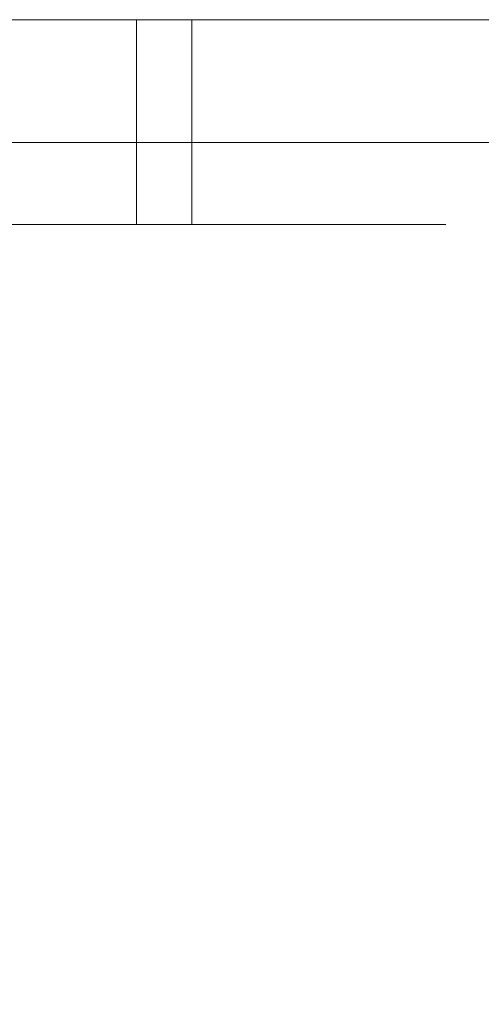
# Model space of a CAD drawing. Extents: x -99 to 207, y -453 to 2.
# Drawn here: x 20 to 31, y -24 to 0 of the extents above; entities that cross this region are included whole.
import ezdxf

# ---------------------------------------------------------------- set-up
doc = ezdxf.new("R2010")
doc.units = 0
doc.header["$LTSCALE"] = 500
doc.header["$MEASUREMENT"] = 0
doc.layers.add('BESCO_CHROM', color=7, linetype='Continuous')

msp = doc.modelspace()

# ---------------------------------------------------------------- linework, layer by layer
at = {"layer": 'BESCO_CHROM', "lineweight": 0}
for points, invisible_edges in [([(55.267, -0.121, 117), (-65, -0.121, -53.267), (-62.149, -0.121, 114.149), (55.267, -0.121, 117)], 15), ([(55.267, -0.121, 117), (-60.133, -0.121, -61.696), (-65, -0.121, -53.267), (55.267, -0.121, 117)], 15), ([(55.267, -0.121, 117), (-62.149, -0.121, 114.149), (-57.786, -0.121, 116.668), (55.267, -0.121, 117)], 15), ([(-60.133, -0.121, -61.696), (57.786, -0.121, -62.668), (-55.267, -0.121, -63), (-60.133, -0.121, -61.696)], 15), ([(-60.133, -0.121, -61.696), (64.668, -0.121, -55.786), (57.786, -0.121, -62.668), (-60.133, -0.121, -61.696)], 15), ([(-60.133, -0.121, -61.696), (55.267, -0.121, 117), (64.668, -0.121, -55.786), (-60.133, -0.121, -61.696)], 15), ([(55.267, -0.121, 117), (-57.786, -0.121, 116.668), (-55.267, -0.121, 117), (55.267, -0.121, 117)], 9), ([(-55.267, -0.121, -63), (57.786, -0.121, -62.668), (55.267, -0.121, -63), (-55.267, -0.121, -63)], 9), ([(55.267, -3.121, 117), (55.267, -0.121, 117), (-55.267, -0.121, 117), (-55.267, -3.121, 117)], 15), ([(-55.267, -3.121, -63), (-55.267, -0.121, -63), (55.267, -0.121, -63), (55.267, -3.121, -63)], 15), ([(19.381, -0.121, 1030.872), (6.381, -0.121, 1045.751), (8.005, -0.121, 1047.37), (22.443, -0.121, 1033.865)], 5), ([(23.795, -0.121, 1072.042), (8.219, -0.121, 1059.896), (8.005, -0.121, 1060.174), (17.68, -0.121, 1078.008)], 5), ([(22.443, -0.121, 1033.865), (8.005, -0.121, 1047.37), (8.232, -0.121, 1047.665), (25.061, -0.121, 1037.281)], 5), ([(27.405, -0.121, 1065.977), (9.229, -0.121, 1058.232), (8.219, -0.121, 1059.896), (23.795, -0.121, 1072.042)], 5), ([(25.061, -0.121, 1037.281), (8.232, -0.121, 1047.665), (9.229, -0.121, 1049.312), (27.173, -0.121, 1041.059)], 5), ([(29.368, -0.121, 1059.896), (9.991, -0.121, 1056.062), (9.229, -0.121, 1058.232), (27.405, -0.121, 1065.977)], 5), ([(27.173, -0.121, 1041.059), (9.229, -0.121, 1049.312), (9.991, -0.121, 1051.482), (28.726, -0.121, 1045.122)], 5), ([(30, -0.121, 1053.772), (10.25, -0.121, 1053.772), (9.991, -0.121, 1056.062), (29.368, -0.121, 1059.896)], 5), ([(29.372, -0.121, 1047.666), (9.991, -0.121, 1051.482), (10.25, -0.121, 1053.772), (30, -0.121, 1053.772)], 5), ([(29.372, -0.121, 1047.666), (28.726, -0.121, 1045.122), (9.991, -0.121, 1051.482), (29.372, -0.121, 1047.666)], 14), ([(17.68, -5.121, 1078.008), (23.795, -5.121, 1072.042), (23.795, -0.121, 1072.042), (17.68, -0.121, 1078.008)], 13), ([(22.443, -5.121, 1033.865), (19.381, -5.121, 1030.872), (19.381, -0.121, 1030.872), (22.443, -0.121, 1033.865)], 15), ([(25.061, -5.121, 1037.281), (22.443, -5.121, 1033.865), (22.443, -0.121, 1033.865), (25.061, -0.121, 1037.281)], 13), ([(23.795, -5.121, 1072.042), (27.405, -5.121, 1065.977), (27.405, -0.121, 1065.977), (23.795, -0.121, 1072.042)], 15), ([(27.173, -5.121, 1041.059), (25.061, -5.121, 1037.281), (25.061, -0.121, 1037.281), (27.173, -0.121, 1041.059)], 15), ([(28.726, -5.121, 1045.122), (27.173, -5.121, 1041.059), (27.173, -0.121, 1041.059), (28.726, -0.121, 1045.122)], 15), ([(27.405, -5.121, 1065.977), (29.368, -5.121, 1059.896), (29.368, -0.121, 1059.896), (27.405, -0.121, 1065.977)], 15), ([(29.372, -5.121, 1047.666), (28.726, -5.121, 1045.122), (28.726, -0.121, 1045.122), (29.372, -0.121, 1047.666)], 15), ([(29.368, -5.121, 1059.896), (30, -5.121, 1053.772), (30, -0.121, 1053.772), (29.368, -0.121, 1059.896)], 15), ([(30, -5.121, 1053.772), (29.372, -5.121, 1047.666), (29.372, -0.121, 1047.666), (30, -0.121, 1053.772)], 15), ([(-65, -3.121, -53.267), (55.267, -3.121, 117), (-62.149, -3.121, 114.149), (-65, -3.121, -53.267)], 15), ([(57.786, -3.121, -62.668), (-65, -3.121, -53.267), (-60.133, -3.121, -61.696), (57.786, -3.121, -62.668)], 15), ([(-65, -3.121, -53.267), (63.696, -3.121, 112.133), (55.267, -3.121, 117), (-65, -3.121, -53.267)], 15), ([(63.696, -3.121, 112.133), (-65, -3.121, -53.267), (57.786, -3.121, -62.668), (63.696, -3.121, 112.133)], 15), ([(-62.149, -3.121, 114.149), (55.267, -3.121, 117), (-57.786, -3.121, 116.668), (-62.149, -3.121, 114.149)], 15), ([(57.786, -3.121, -62.668), (-60.133, -3.121, -61.696), (-55.267, -3.121, -63), (57.786, -3.121, -62.668)], 15), ([(-57.786, -3.121, 116.668), (55.267, -3.121, 117), (-55.267, -3.121, 117), (-57.786, -3.121, 116.668)], 9), ([(57.786, -3.121, -62.668), (-55.267, -3.121, -63), (55.267, -3.121, -63), (57.786, -3.121, -62.668)], 9), ([(19.679, -3.121, -11.415), (16.078, -3.121, -16.094), (16.104, -3.121, -16.068), (19.679, -3.121, -11.415)], 8), ([(16.104, -3.121, 16.068), (19.701, -3.121, 11.375), (19.679, -3.121, 11.415), (16.104, -3.121, 16.068)], 8), ([(19.171, -35.35, 11.777), (20.78, -35.35, 8.629), (20.771, -3.121, 8.65), (19.163, -3.121, 11.791)], 11), ([(20.802, -35.35, -8.574), (19.207, -35.35, -11.72), (19.209, -3.121, -11.716), (20.805, -3.121, -8.566)], 11), ([(21.967, -3.121, -5.913), (19.679, -3.121, -11.415), (19.701, -3.121, -11.375), (21.967, -3.121, -5.913)], 8), ([(19.701, -3.121, 11.375), (21.975, -3.121, 5.883), (21.967, -3.121, 5.913), (19.701, -3.121, 11.375)], 8), ([(20.78, -35.35, 8.629), (21.872, -35.35, 5.277), (21.867, -3.121, 5.3), (20.771, -3.121, 8.65)], 11), ([(21.886, -35.35, -5.219), (20.802, -35.35, -8.574), (20.805, -3.121, -8.566), (21.889, -3.121, -5.208)], 11), ([(21.872, -35.35, 5.277), (22.428, -35.35, 1.791), (22.427, -3.121, 1.81), (21.867, -3.121, 5.3)], 11), ([(22.433, -35.35, -1.736), (21.886, -35.35, -5.219), (21.889, -3.121, -5.208), (22.434, -3.121, -1.722)], 11), ([(22.553, -3.121, 2.989), (21.967, -3.121, 5.913), (21.967, -3.121, 5.913)], 15), ([(22.553, -3.121, -2.989), (21.967, -3.121, -5.913), (21.967, -3.121, -5.913)], 15), ([(22.553, -3.121, 2.989), (21.975, -3.121, 5.883), (22.75, -3.121, 0), (22.553, -3.121, 2.989)], 8), ([(22.553, -3.121, -2.989), (21.975, -3.121, -5.883), (22.75, -3.121, 0), (22.553, -3.121, -2.989)], 8), ([(22.434, -3.121, -1.722), (22.427, -3.121, 1.81), (22.428, -35.35, 1.791), (22.433, -35.35, -1.736)], 14), ([(22.553, -3.121, 2.989), (22.553, -3.121, 2.989), (22.75, -3.121, 0)], 15), ([(22.75, -3.121, 0), (22.75, -3.121, 0), (22.75, -3.121, 0)], 15), ([(17.895, -6.525, 1071.996), (15.371, -8.017, 1065.963), (21.422, -6.777, 1065.963), (23.795, -5.121, 1072.042)], 15), ([(17.68, -5.121, 1078.008), (17.895, -6.525, 1071.996), (23.795, -5.121, 1072.042), (17.68, -5.121, 1078.008)], 11), ([(22.443, -5.121, 1033.865), (17.905, -6.527, 1035.566), (19.381, -5.121, 1030.872), (22.443, -5.121, 1033.865)], 11), ([(25.061, -5.121, 1037.281), (21.427, -6.778, 1041.598), (17.905, -6.527, 1035.566), (22.443, -5.121, 1033.865)], 7), ([(21.422, -6.777, 1065.963), (24.13, -6.71, 1059.878), (29.368, -5.121, 1059.896), (27.405, -5.121, 1065.977)], 11), ([(23.795, -5.121, 1072.042), (21.422, -6.777, 1065.963), (27.405, -5.121, 1065.977), (23.795, -5.121, 1072.042)], 11), ([(27.173, -5.121, 1041.059), (28.726, -5.121, 1045.122), (24.136, -6.709, 1047.684), (21.427, -6.778, 1041.598)], 14), ([(27.173, -5.121, 1041.059), (21.427, -6.778, 1041.598), (25.061, -5.121, 1037.281), (27.173, -5.121, 1041.059)], 11), ([(24.13, -6.71, 1059.878), (23.531, -7.078, 1053.772), (30, -5.121, 1053.772), (29.368, -5.121, 1059.896)], 11), ([(30, -5.121, 1053.772), (23.531, -7.078, 1053.772), (29.372, -5.121, 1047.666), (30, -5.121, 1053.772)], 11), ([(23.531, -7.078, 1053.772), (24.136, -6.709, 1047.684), (29.372, -5.121, 1047.666), (23.531, -7.078, 1053.772)], 15), ([(29.372, -5.121, 1047.666), (24.136, -6.709, 1047.684), (28.726, -5.121, 1045.122), (29.372, -5.121, 1047.666)], 11), ([(15.375, -8.018, 1041.598), (17.905, -6.527, 1035.566), (21.427, -6.778, 1041.598), (15.375, -8.018, 1041.598)], 15), ([(24.136, -6.709, 1047.684), (23.531, -7.078, 1053.772), (16.935, -8.558, 1053.772), (18.883, -7.968, 1047.684)], 15), ([(18.876, -7.969, 1059.878), (16.935, -8.558, 1053.772), (23.531, -7.078, 1053.772), (24.13, -6.71, 1059.878)], 15), ([(24.13, -6.71, 1059.878), (21.422, -6.777, 1065.963), (18.876, -7.969, 1059.878), (24.13, -6.71, 1059.878)], 15), ([(18.883, -7.968, 1047.684), (21.427, -6.778, 1041.598), (24.136, -6.709, 1047.684), (18.883, -7.968, 1047.684)], 15), ([(15.371, -8.017, 1065.963), (13.557, -8.918, 1059.878), (18.876, -7.969, 1059.878), (21.422, -6.777, 1065.963)], 15), ([(15.375, -8.018, 1041.598), (21.427, -6.778, 1041.598), (18.883, -7.968, 1047.684), (13.566, -8.918, 1047.684)], 15)]:
    msp.add_3dface(points, dxfattribs=dict(at, invisible_edges=invisible_edges))

doc.saveas('drawing.dxf')
